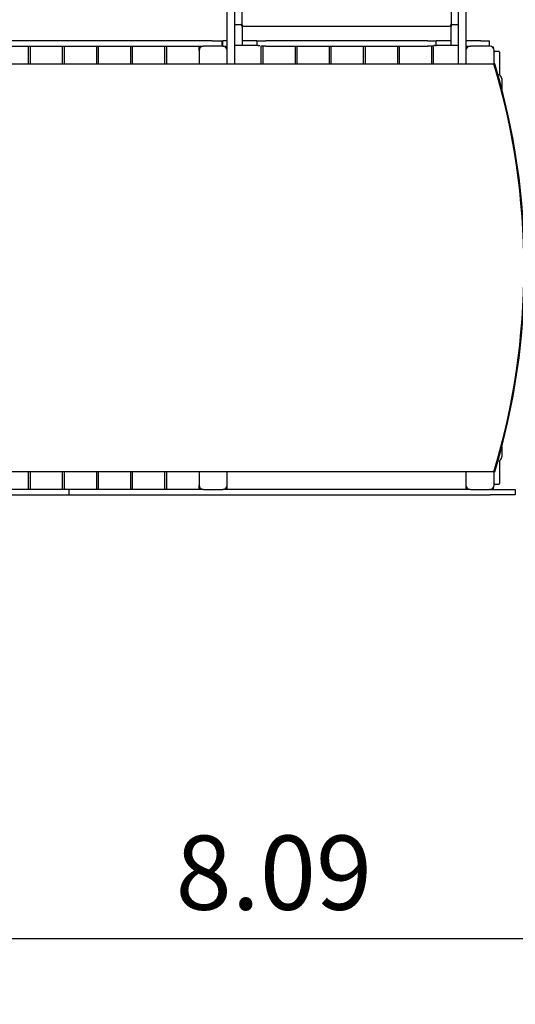
# Model space of a CAD drawing. Units: millimetres. Extents: x 1385 to 19185, y 1078 to 15878.
# Drawn here: x 8798 to 10469, y 4718 to 8039 of the extents above; entities that cross this region are included whole.
import ezdxf

# ---------------------------------------------------------------- set-up
doc = ezdxf.new("R2010")
doc.units = ezdxf.units.MM
for name, color, linetype in [('Widoczne (ISO)', 5, 'Continuous'), ('wymiary 100', 5, 'Continuous'), ('wymiary 100 strefy', 5, 'Continuous')]:
    doc.layers.add(name, color=color, linetype=linetype)
doc.styles.get("Standard").update_dxf_attribs({"font": 'arial.ttf'})
doc.dimstyles.new('FK_rzuty 100_m', dxfattribs={"dimscale": 100, "dimtxt": 2.5, "dimasz": 2.5, "dimexe": 1.25, "dimexo": 0.625, "dimtad": 1, "dimlfac": 0.001, "dimrnd": 0.01, "dimzin": 1, "dimdsep": 46, "dimtxsty": 'Standard', "dimblk": 'OBLIQUE', "dimcen": 2.5, "dimadec": 0, "dimazin": 0, "dimtfac": 1, "dimtmove": 0, "dimatfit": 3, "dimfxl": 1, "dimarcsym": 0})
doc.dimstyles.new('FK_rzuty 100_STREFY', dxfattribs={"dimscale": 100, "dimtxt": 4, "dimasz": 2.5, "dimexe": 1.25, "dimexo": 0.625, "dimgap": 1, "dimtad": 1, "dimdec": 1, "dimlfac": 0.001, "dimrnd": 0.01, "dimzin": 1, "dimdsep": 46, "dimtxsty": 'Standard', "dimblk": 'OBLIQUE', "dimcen": 2.5, "dimadec": 0, "dimazin": 0, "dimtfac": 1, "dimtdec": 1, "dimtmove": 0, "dimatfit": 3, "dimfxl": 1, "dimarcsym": 0})

# ---------------------------------------------------------------- blocks, each defined once
blk = doc.blocks.new('_Oblique')
at = {"color": 0, "linetype": 'ByBlock', "lineweight": -2}
blk.add_line((-0.5, -0.5), (0.5, 0.5), dxfattribs=at)
blk = doc.blocks.new('*D7')
at = {"layer": 'Defpoints', "color": 0, "transparency": 16777216}
for p in [(15710.8, 6316.8), (4110.8, 5451.8), (15710.8, 3424.8)]:
    blk.add_point(p, dxfattribs=at)
at = {"layer": 'wymiary 100 strefy', "color": 0, "lineweight": -2, "transparency": 16777216}
for p, q in [((15710.8, 6254.3), (15710.8, 3299.8)), ((4110.8, 5389.3), (4110.8, 3299.8)), ((4110.8, 3424.8), (15710.8, 3424.8))]:
    blk.add_line(p, q, dxfattribs=at)
at = {"layer": 'wymiary 100 strefy', "color": 0, "lineweight": -2, "transparency": 16777216, "xscale": 250, "yscale": 250, "zscale": 250, "rotation": 180}
blk.add_blockref('_Oblique', (4110.8, 3424.8), dxfattribs=at)
at = {"layer": 'wymiary 100 strefy', "color": 0, "lineweight": -2, "transparency": 16777216, "xscale": 250, "yscale": 250, "zscale": 250}
blk.add_blockref('_Oblique', (15710.8, 3424.8), dxfattribs=at)
at = {"layer": 'wymiary 100 strefy', "color": 0, "transparency": 16777216, "insert": (10209.6, 3729.1), "char_height": 400, "attachment_point": 5}
blk.add_mtext('11.6 m', dxfattribs=at)
blk = doc.blocks.new('*D9')
at = {"layer": 'Defpoints', "color": 0, "transparency": 16777216}
for p in [(5029, 8907.7), (9498.6, 8907.7), (5627.9, 5610)]:
    blk.add_point(p, dxfattribs=at)
at = {"layer": 'wymiary 100', "color": 0, "lineweight": -2, "transparency": 16777216}
for p, q in [((9436.1, 8907.7), (4904, 8907.7)), ((5029, 5610), (5029, 8907.7)), ((5565.4, 5610), (4904, 5610))]:
    blk.add_line(p, q, dxfattribs=at)
at = {"layer": 'wymiary 100', "color": 0, "lineweight": -2, "transparency": 16777216, "xscale": 250, "yscale": 250, "zscale": 250}
for p, rotation in [((5029, 8907.7), 90), ((5029, 5610), 270)]:
    blk.add_blockref('_Oblique', p, dxfattribs=dict(at, rotation=rotation))
at = {"layer": 'wymiary 100', "color": 0, "transparency": 16777216, "insert": (4838.8, 7258.9), "char_height": 250, "attachment_point": 5, "rotation": 90}
blk.add_mtext('3.30', dxfattribs=at)
blk = doc.blocks.new('*D10')
at = {"layer": 'Defpoints', "color": 0, "transparency": 16777216}
for p in [(13698.7, 6823.4), (5610.8, 5632.8), (13698.7, 4939.7)]:
    blk.add_point(p, dxfattribs=at)
at = {"layer": 'wymiary 100', "color": 0, "lineweight": -2, "transparency": 16777216}
for p, q in [((13698.7, 6760.9), (13698.7, 4814.7)), ((5610.8, 5570.3), (5610.8, 4814.7)), ((5610.8, 4939.7), (13698.7, 4939.7))]:
    blk.add_line(p, q, dxfattribs=at)
at = {"layer": 'wymiary 100', "color": 0, "lineweight": -2, "transparency": 16777216, "xscale": 250, "yscale": 250, "zscale": 250, "rotation": 180}
blk.add_blockref('_Oblique', (5610.8, 4939.7), dxfattribs=at)
at = {"layer": 'wymiary 100', "color": 0, "lineweight": -2, "transparency": 16777216, "xscale": 250, "yscale": 250, "zscale": 250}
blk.add_blockref('_Oblique', (13698.7, 4939.7), dxfattribs=at)
at = {"layer": 'wymiary 100', "color": 0, "transparency": 16777216, "insert": (9654.7, 5129.8), "char_height": 250, "attachment_point": 5}
blk.add_mtext('8.09', dxfattribs=at)

msp = doc.modelspace()

# ---------------------------------------------------------------- linework, layer by layer
at = {"layer": 'Widoczne (ISO)'}
for p, q in [((9547.402, 8015.749), (9547.402, 8903.441)), ((10252.402, 8903.441), (10252.402, 8015.749)), ((9497.402, 7912.74), (9497.402, 8834.331)), ((9522.402, 8834.331), (9522.402, 7912.74)), ((10277.402, 7912.74), (10277.402, 8834.331)), ((10302.402, 8834.331), (10302.402, 7934.331)), ((9522.402, 8022.274), (9542.402, 8022.274)), ((9547.402, 8015.749), (9547.402, 7951.831)), ((9552.402, 8016.708), (10247.402, 8016.708)), ((10252.402, 7951.831), (10252.402, 8015.749)), ((10257.402, 8022.274), (10277.402, 8022.274)), ((9446.638, 7967.331), (8602.866, 7967.331)), ((8602.866, 7949.331), (9417.402, 7949.331)), ((8827.402, 7889.331), (8827.402, 7946.831)), ((8832.402, 7946.831), (8832.402, 7889.331)), ((8942.402, 7889.331), (8942.402, 7946.831)), ((8947.402, 7946.831), (8947.402, 7889.331)), ((9057.402, 7889.331), (9057.402, 7946.831)), ((9062.402, 7946.831), (9062.402, 7889.331)), ((9172.402, 7889.331), (9172.402, 7946.831)), ((9177.402, 7946.831), (9177.402, 7889.331)), ((9287.402, 7889.331), (9287.402, 7946.831)), ((9292.402, 7946.831), (9292.402, 7889.331)), ((9402.402, 7934.331), (9402.402, 7946.831)), ((9482.402, 7949.331), (9417.402, 7949.331)), ((9446.638, 7967.331), (9479.902, 7967.331)), ((9479.902, 7949.331), (9479.902, 7967.331)), ((9479.902, 7967.331), (9482.402, 7967.331)), ((9497.402, 7967.331), (9482.402, 7967.331)), ((9482.402, 7949.331), (9482.402, 7967.331)), ((9482.402, 7949.331), (9497.402, 7949.331)), ((9602.402, 7951.831), (9522.402, 7951.831)), ((9567.402, 7967.331), (9547.402, 7967.331)), ((9597.402, 7967.331), (9567.402, 7967.331)), ((9597.402, 7967.331), (9597.402, 7951.831)), ((9597.402, 7967.331), (9627.402, 7967.331)), ((9602.402, 7951.831), (9606.991, 7951.831)), ((9627.402, 7949.331), (9610.437, 7949.331)), ((9612.402, 7889.331), (9612.402, 7946.831)), ((9617.402, 7946.831), (9617.402, 7889.331)), ((10172.402, 7967.331), (9627.402, 7967.331)), ((9627.402, 7949.331), (10172.402, 7949.331)), ((9727.402, 7889.331), (9727.402, 7946.831)), ((9732.402, 7946.831), (9732.402, 7889.331)), ((9842.402, 7889.331), (9842.402, 7946.831)), ((9847.402, 7946.831), (9847.402, 7889.331)), ((9957.402, 7889.331), (9957.402, 7946.831)), ((9962.402, 7946.831), (9962.402, 7889.331)), ((10072.402, 7889.331), (10072.402, 7946.831)), ((10077.402, 7946.831), (10077.402, 7889.331)), ((10172.402, 7967.331), (10202.402, 7967.331)), ((10193.212, 7949.331), (10172.402, 7949.331)), ((10187.402, 7889.331), (10187.402, 7946.831)), ((10192.402, 7946.831), (10192.402, 7889.331)), ((10197.402, 7951.831), (10202.402, 7951.831)), ((10202.402, 7951.831), (10202.402, 7967.331)), ((10232.402, 7967.331), (10202.402, 7967.331)), ((10277.402, 7951.831), (10202.402, 7951.831)), ((10252.402, 7967.331), (10232.402, 7967.331)), ((10352.402, 7967.331), (10302.402, 7967.331)), ((10302.402, 7949.331), (10317.402, 7949.331)), ((10304.902, 7946.831), (10309.111, 7946.831)), ((10304.902, 7942.622), (10304.902, 7946.831)), ((10382.402, 7949.331), (10317.402, 7949.331)), ((10352.402, 7967.331), (10382.402, 7967.331)), ((10382.402, 7949.331), (10382.402, 7967.331)), ((10390.694, 7946.831), (10394.902, 7946.831)), ((10394.902, 7946.831), (10394.902, 7942.622)), ((9402.402, 7934.331), (9402.402, 7889.331)), ((9497.402, 7889.331), (9497.402, 7912.74)), ((9522.402, 7912.74), (9522.402, 7889.331)), ((10277.402, 7889.331), (10277.402, 7912.74)), ((10302.402, 7934.331), (10302.402, 7889.331)), ((10397.402, 7889.331), (10397.402, 7934.331)), ((10412.402, 7931.831), (10400.402, 7931.831)), ((10415.402, 7928.831), (10415.402, 7891.792)), ((8439.028, 7889.331), (10396.979, 7889.331)), ((10399.739, 7889.331), (10396.979, 7889.331)), ((10415.402, 7891.792), (10415.402, 7852.686)), ((10423.574, 7839.331), (10423.574, 7804.449)), ((10423.574, 6599.212), (10423.574, 6564.331)), ((10415.402, 6550.975), (10415.402, 6511.869)), ((10396.979, 6514.331), (8439.028, 6514.331)), ((8827.402, 6456.831), (8827.402, 6514.331)), ((8832.402, 6514.331), (8832.402, 6456.831)), ((8942.402, 6456.831), (8942.402, 6514.331)), ((8947.402, 6514.331), (8947.402, 6456.831)), ((9057.402, 6456.831), (9057.402, 6514.331)), ((9062.402, 6514.331), (9062.402, 6456.831)), ((9172.402, 6456.831), (9172.402, 6514.331)), ((9177.402, 6514.331), (9177.402, 6456.831)), ((9287.402, 6456.831), (9287.402, 6514.331)), ((9292.402, 6514.331), (9292.402, 6456.831)), ((9402.402, 6514.331), (9402.402, 6469.331)), ((9497.402, 6469.331), (9497.402, 6514.331)), ((9497.429, 6454.331), (9497.429, 6514.331)), ((10302.402, 6514.331), (10302.402, 6469.331)), ((10399.739, 6514.331), (10396.979, 6514.331)), ((10397.402, 6469.331), (10397.402, 6514.331)), ((10415.402, 6511.869), (10415.402, 6474.831)), ((8963.608, 6454.331), (8601.131, 6454.331)), ((9417.402, 6454.331), (8963.608, 6454.331)), ((8963.608, 6454.331), (8963.608, 6436.331)), ((9402.402, 6456.831), (9402.402, 6469.331)), ((9417.402, 6454.331), (9482.402, 6454.331)), ((10317.402, 6454.331), (9482.402, 6454.331)), ((10302.402, 6469.331), (10302.402, 6454.331)), ((10304.902, 6456.831), (10304.902, 6461.039)), ((10309.111, 6456.831), (10304.902, 6456.831)), ((10317.402, 6454.331), (10382.402, 6454.331)), ((10385.386, 6454.331), (10382.402, 6454.331)), ((10385.386, 6454.331), (10447.528, 6454.331)), ((10394.902, 6456.831), (10390.694, 6456.831)), ((10394.902, 6461.039), (10394.902, 6456.831)), ((10400.402, 6471.831), (10412.402, 6471.831)), ((10447.528, 6454.331), (10468.497, 6454.331)), ((10468.497, 6454.331), (10468.497, 6436.331)), ((8601.131, 6436.331), (8963.608, 6436.331)), ((8963.608, 6436.331), (10385.386, 6436.331)), ((10447.528, 6436.331), (10385.386, 6436.331)), ((10468.497, 6436.331), (10447.528, 6436.331))]:
    msp.add_line(p, q, dxfattribs=at)
for centre, radius, start, end in [((9552.402, 8021.708), 5, 180, 270), ((10247.402, 8021.708), 5, 270, 0), ((8822.402, 7946.831), 5, 0, 30), ((8837.402, 7946.831), 5, 150, 180), ((8937.402, 7946.831), 5, 0, 30), ((8952.402, 7946.831), 5, 150, 180), ((9052.402, 7946.831), 5, 0, 30), ((9067.402, 7946.831), 5, 150, 180), ((9167.402, 7946.831), 5, 0, 30), ((9182.402, 7946.831), 5, 150, 180), ((9282.402, 7946.831), 5, 0, 30), ((9297.402, 7946.831), 5, 150, 180), ((9397.402, 7946.831), 5, 0, 30), ((9417.402, 7934.331), 15, 90, 180), ((9482.402, 7934.331), 15, 0, 90), ((9607.402, 7946.831), 5, 0, 30), ((9622.402, 7946.831), 5, 150, 180), ((9722.402, 7946.831), 5, 0, 30), ((9737.402, 7946.831), 5, 150, 180), ((9837.402, 7946.831), 5, 0, 30), ((9852.402, 7946.831), 5, 150, 180), ((9952.402, 7946.831), 5, 0, 30), ((9967.402, 7946.831), 5, 150, 180), ((10067.402, 7946.831), 5, 0, 30), ((10082.402, 7946.831), 5, 150, 180), ((10182.402, 7946.831), 5, 0, 30), ((10197.402, 7946.831), 5, 150, 180), ((10197.402, 7946.831), 5, 90, 121.86125), ((10317.402, 7934.331), 15, 90, 180), ((10382.402, 7934.331), 15, 0, 90), ((10400.402, 7928.831), 3, 90, 180), ((10412.402, 7928.831), 3, 0, 90), ((10408.574, 7839.331), 15, 0, 84.555271), ((10408.574, 6564.331), 15, 275.444729, 0), ((10400.402, 6474.831), 3, 180, 270), ((10412.402, 6474.831), 3, 270, 0), ((8822.402, 6456.831), 5, 330, 0), ((8837.402, 6456.831), 5, 180, 210), ((8937.402, 6456.831), 5, 330, 0), ((8952.402, 6456.831), 5, 180, 210), ((9052.402, 6456.831), 5, 330, 0), ((9067.402, 6456.831), 5, 180, 210), ((9167.402, 6456.831), 5, 330, 0), ((9182.402, 6456.831), 5, 180, 210), ((9282.402, 6456.831), 5, 330, 0), ((9297.402, 6456.831), 5, 180, 210), ((9397.402, 6456.831), 5, 330, 0), ((9417.402, 6469.331), 15, 180, 270), ((9482.402, 6469.331), 15, 270, 0), ((10317.402, 6469.331), 15, 180, 270), ((10382.402, 6469.331), 15, 270, 0)]:
    msp.add_arc(centre, radius, start, end, dxfattribs=at)
for centre, major_axis, ratio, start_param, end_param in [((9542.402, 8015.749), (0, 6.524), 0.76637047, 4.71238898, 6.28318531), ((10257.402, 8015.749), (0, 6.524), 0.76637047, 0, 1.57079633), ((8139.67, 7201.831), (0, -2372.974), 0.99388373, 1.27686118, 1.86473147), ((8142.431, 7201.831), (0, 2372.974), 0.99388373, 4.41845384, 5.00632412)]:
    msp.add_ellipse(centre, major_axis=major_axis, ratio=ratio, start_param=start_param, end_param=end_param, dxfattribs=at)

# ---------------------------------------------------------------- dimensions: what is measured, and where the dimension line sits
at = {"layer": 'wymiary 100'}
dim = msp.add_linear_dim(base=(5028.983, 8907.745), p1=(5627.878, 5609.965), p2=(9498.645, 8907.745), angle=90, dimstyle='FK_rzuty 100_m', dxfattribs=at)
dim.commit()
dim.dimension.update_dxf_attribs({"geometry": '*D9', "text_midpoint": (5028.983, 7258.855), "dimtype": 160})
dim = msp.add_linear_dim(base=(13698.667, 4939.689), p1=(5610.779, 5632.785), p2=(13698.667, 6823.446), dimstyle='FK_rzuty 100_m', dxfattribs=at)
dim.commit()
dim.dimension.update_dxf_attribs({"geometry": '*D10', "text_midpoint": (9654.723, 4939.689), "dimtype": 160})
at = {"layer": 'wymiary 100 strefy'}
dim = msp.add_linear_dim(base=(15710.779, 3424.83), p1=(4110.779, 5451.831), p2=(15710.779, 6316.831), dimstyle='FK_rzuty 100_STREFY', override={"dimpost": ' m'}, dxfattribs=at)
dim.commit()
dim.dimension.update_dxf_attribs({"geometry": '*D7', "text_midpoint": (10209.641, 3424.83), "dimtype": 160})

doc.saveas('drawing.dxf')
